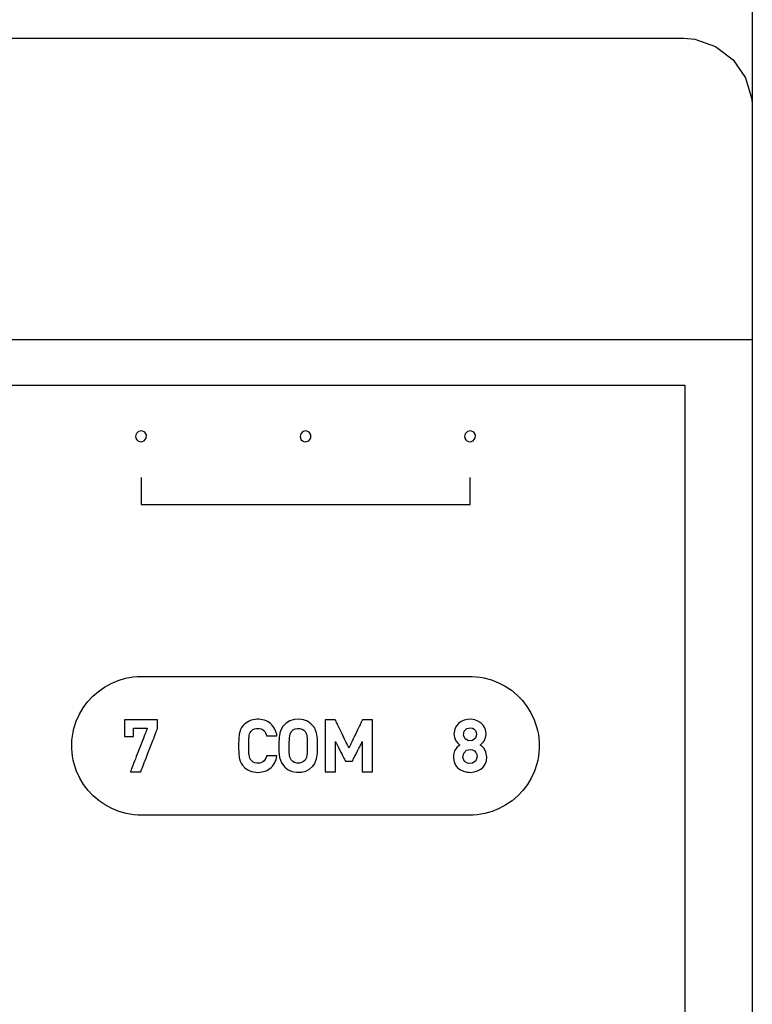
# Model space of a CAD drawing. Units: millimetres. Extents: x -210 to 210, y -743 to 166.
# Drawn here: x -55 to -34, y 22 to 50 of the extents above; entities that cross this region are included whole.
import ezdxf

# ---------------------------------------------------------------- set-up
doc = ezdxf.new("R2010")
doc.units = ezdxf.units.MM
doc.header["$MEASUREMENT"] = 0
doc.layers.add('layer 1', color=7, linetype='Continuous')

msp = doc.modelspace()

# ---------------------------------------------------------------- linework, layer by layer
at = {"layer": 'layer 1'}
for points in [[(-34.313, 51.141), (-34.313, 49.835), (-34.313, 47.072), (-34.313, 44.125), (-34.313, 41.017), (-34.313, 37.77), (-34.313, 34.405), (-34.313, 30.944), (-34.313, 23.82), (-34.313, 16.571), (-34.313, 9.373), (-34.313, 5.846), (-34.313, 2.398), (-34.313, -0.952), (-34.313, -4.181), (-34.313, -7.267)], [(-56.687, 49.838), (-54.348, 49.838), (-52.091, 49.838), (-49.932, 49.838), (-47.882, 49.838), (-45.955, 49.838), (-44.164, 49.838), (-42.523, 49.838), (-41.045, 49.838), (-39.742, 49.838), (-38.629, 49.838), (-37.718, 49.838), (-37.343, 49.838), (-37.023, 49.838), (-36.76, 49.838), (-36.556, 49.838), (-36.413, 49.838), (-36.332, 49.838), (-36.288, 49.838), (-35.969, 49.809), (-35.371, 49.604), (-34.864, 49.218), (-34.505, 48.694), (-34.328, 48.085), (-34.315, 47.926), (-34.313, 47.845), (-34.313, 47.758), (-34.313, 47.635), (-34.313, 47.46), (-34.313, 46.953), (-34.313, 46.25), (-34.313, 45.363), (-34.313, 44.302), (-34.313, 43.079), (-34.313, 41.707), (-34.313, 40.196), (-34.313, 38.559), (-34.313, 36.808), (-34.313, 34.952), (-34.313, 33.006), (-34.313, 30.979), (-34.313, 28.885), (-34.313, 26.734), (-34.313, 22.308), (-34.313, 13.293)], [(-56.872, 41.14), (-54.936, 41.14), (-53.046, 41.14), (-51.21, 41.14), (-49.434, 41.14), (-47.724, 41.14), (-46.086, 41.14), (-44.528, 41.14), (-43.056, 41.14), (-41.675, 41.14), (-40.392, 41.14), (-39.214, 41.14), (-38.146, 41.14), (-37.196, 41.14), (-36.37, 41.14), (-35.673, 41.14), (-35.114, 41.14), (-34.696, 41.14), (-34.429, 41.14), (-34.316, 41.14), (-34.313, 41.107), (-34.313, 40.977), (-34.313, 40.751), (-34.313, 40.433), (-34.313, 40.028), (-34.313, 39.539), (-34.313, 38.97), (-34.313, 38.326), (-34.313, 37.61), (-34.313, 36.826), (-34.313, 35.979), (-34.313, 35.072), (-34.313, 34.11), (-34.313, 33.097), (-34.313, 32.035), (-34.313, 29.787), (-34.313, 27.397), (-34.313, 24.897), (-34.313, 19.699)], [(-55.756, 39.825), (-53.969, 39.825), (-52.233, 39.825), (-50.554, 39.825), (-48.938, 39.825), (-47.39, 39.825), (-45.917, 39.825), (-44.524, 39.825), (-43.219, 39.825), (-42.006, 39.825), (-40.892, 39.825), (-39.883, 39.825), (-38.985, 39.825), (-38.204, 39.825), (-37.545, 39.825), (-37.016, 39.825), (-36.622, 39.825), (-36.368, 39.825), (-36.262, 39.825), (-36.259, 39.794), (-36.259, 39.672), (-36.259, 39.459), (-36.259, 39.16), (-36.259, 38.778), (-36.259, 38.317), (-36.259, 37.782), (-36.259, 37.175), (-36.259, 36.501), (-36.259, 35.763), (-36.259, 34.966), (-36.259, 34.112), (-36.259, 33.206), (-36.259, 32.252), (-36.259, 31.253), (-36.259, 29.136), (-36.259, 26.885), (-36.259, 24.532), (-36.259, 19.637)], [(-51.962, 37.153), (-51.962, 37.151), (-51.962, 37.145), (-51.962, 37.134), (-51.962, 37.12), (-51.962, 37.102), (-51.962, 37.082), (-51.962, 37.058), (-51.962, 37.032), (-51.962, 36.974), (-51.962, 36.908), (-51.962, 36.838), (-51.962, 36.766), (-51.962, 36.694), (-51.962, 36.624), (-51.962, 36.558), (-51.962, 36.5), (-51.962, 36.474), (-51.962, 36.45), (-51.962, 36.429), (-51.962, 36.412), (-51.962, 36.398), (-51.962, 36.387), (-51.962, 36.381), (-51.962, 36.379), (-51.961, 36.379), (-51.956, 36.379), (-51.947, 36.379), (-51.935, 36.379), (-51.92, 36.379), (-51.902, 36.379), (-51.88, 36.379), (-51.856, 36.379), (-51.828, 36.379), (-51.798, 36.379), (-51.764, 36.379), (-51.728, 36.379), (-51.688, 36.379), (-51.646, 36.379), (-51.602, 36.379), (-51.554, 36.379), (-51.504, 36.379), (-51.452, 36.379), (-51.397, 36.379), (-51.339, 36.379), (-51.279, 36.379), (-51.217, 36.379), (-51.152, 36.379), (-51.086, 36.379), (-50.946, 36.379), (-50.798, 36.379), (-50.642, 36.379), (-50.478, 36.379), (-50.308, 36.379), (-50.131, 36.379), (-49.948, 36.379), (-49.759, 36.379), (-49.565, 36.379), (-49.367, 36.379), (-49.164, 36.379), (-48.957, 36.379), (-48.746, 36.379), (-48.533, 36.379), (-48.098, 36.379), (-47.657, 36.379), (-47.212, 36.379), (-46.768, 36.379), (-46.326, 36.379), (-45.892, 36.379), (-45.679, 36.379), (-45.468, 36.379), (-45.261, 36.379), (-45.058, 36.379), (-44.86, 36.379), (-44.666, 36.379), (-44.477, 36.379), (-44.294, 36.379), (-44.117, 36.379), (-43.947, 36.379), (-43.783, 36.379), (-43.627, 36.379), (-43.479, 36.379), (-43.339, 36.379), (-43.272, 36.379), (-43.208, 36.379), (-43.146, 36.379), (-43.086, 36.379), (-43.028, 36.379), (-42.973, 36.379), (-42.921, 36.379), (-42.871, 36.379), (-42.823, 36.379), (-42.779, 36.379), (-42.737, 36.379), (-42.697, 36.379), (-42.661, 36.379), (-42.627, 36.379), (-42.597, 36.379), (-42.569, 36.379), (-42.545, 36.379), (-42.523, 36.379), (-42.505, 36.379), (-42.49, 36.379), (-42.478, 36.379), (-42.469, 36.379), (-42.464, 36.379), (-42.462, 36.379), (-42.462, 36.381), (-42.462, 36.387), (-42.462, 36.398), (-42.462, 36.412), (-42.462, 36.429), (-42.462, 36.45), (-42.462, 36.474), (-42.462, 36.5), (-42.462, 36.558), (-42.462, 36.624), (-42.462, 36.694), (-42.462, 36.766), (-42.462, 36.838), (-42.462, 36.908), (-42.462, 36.974), (-42.462, 37.032), (-42.462, 37.058), (-42.462, 37.082), (-42.462, 37.102), (-42.462, 37.12), (-42.462, 37.134), (-42.462, 37.145), (-42.462, 37.151), (-42.462, 37.153)]]:
    msp.add_lwpolyline(points, dxfattribs=at)
for points in [[(-51.962, 38.188), (-51.872, 38.217), (-51.814, 38.29), (-51.809, 38.386), (-51.857, 38.466), (-51.943, 38.505), (-52.037, 38.487), (-52.103, 38.422), (-52.121, 38.337), (-52.11, 38.29), (-52.087, 38.249), (-52.053, 38.217), (-52.011, 38.196)], [(-47.212, 38.188), (-47.122, 38.217), (-47.064, 38.29), (-47.059, 38.386), (-47.107, 38.466), (-47.193, 38.505), (-47.287, 38.487), (-47.353, 38.422), (-47.371, 38.337), (-47.36, 38.29), (-47.337, 38.249), (-47.303, 38.217), (-47.261, 38.196)], [(-42.462, 38.188), (-42.372, 38.217), (-42.314, 38.29), (-42.309, 38.386), (-42.357, 38.466), (-42.443, 38.505), (-42.537, 38.487), (-42.603, 38.422), (-42.621, 38.337), (-42.61, 38.29), (-42.587, 38.249), (-42.553, 38.217), (-42.511, 38.196)], [(-51.962, 31.41), (-51.954, 31.41), (-51.928, 31.41), (-51.886, 31.41), (-51.828, 31.41), (-51.755, 31.41), (-51.668, 31.41), (-51.566, 31.41), (-51.452, 31.41), (-51.324, 31.41), (-51.185, 31.41), (-51.034, 31.41), (-50.873, 31.41), (-50.701, 31.41), (-50.52, 31.41), (-50.329, 31.41), (-50.131, 31.41), (-49.924, 31.41), (-49.711, 31.41), (-49.266, 31.41), (-48.799, 31.41), (-48.317, 31.41), (-47.324, 31.41), (-46.326, 31.41), (-45.839, 31.41), (-45.364, 31.41), (-44.909, 31.41), (-44.69, 31.41), (-44.477, 31.41), (-44.272, 31.41), (-44.074, 31.41), (-43.885, 31.41), (-43.704, 31.41), (-43.534, 31.41), (-43.373, 31.41), (-43.224, 31.41), (-43.086, 31.41), (-42.96, 31.41), (-42.847, 31.41), (-42.747, 31.41), (-42.661, 31.41), (-42.59, 31.41), (-42.533, 31.41), (-42.493, 31.41), (-42.469, 31.41), (-42.456, 31.41), (-42.398, 31.409), (-42.284, 31.402), (-42.171, 31.389), (-42.061, 31.37), (-41.846, 31.313), (-41.641, 31.233), (-41.448, 31.132), (-41.268, 31.012), (-41.102, 30.873), (-40.952, 30.717), (-40.819, 30.546), (-40.705, 30.362), (-40.611, 30.164), (-40.539, 29.956), (-40.511, 29.849), (-40.49, 29.739), (-40.474, 29.627), (-40.465, 29.513), (-40.463, 29.455), (-40.463, 29.427), (-40.462, 29.412), (-40.462, 29.41), (-40.462, 29.41), (-40.462, 29.41), (-40.462, 29.41), (-40.462, 29.41), (-40.462, 29.41), (-40.462, 29.41), (-40.462, 29.41), (-40.462, 29.406), (-40.463, 29.391), (-40.464, 29.333), (-40.472, 29.219), (-40.486, 29.107), (-40.506, 28.996), (-40.532, 28.888), (-40.602, 28.679), (-40.693, 28.48), (-40.805, 28.294), (-40.936, 28.122), (-41.084, 27.964), (-41.249, 27.824), (-41.427, 27.701), (-41.619, 27.598), (-41.823, 27.516), (-42.036, 27.456), (-42.147, 27.436), (-42.259, 27.421), (-42.373, 27.412), (-42.43, 27.411), (-42.459, 27.41), (-42.464, 27.41), (-42.481, 27.41), (-42.514, 27.41), (-42.563, 27.41), (-42.627, 27.41), (-42.707, 27.41), (-42.801, 27.41), (-42.908, 27.41), (-43.028, 27.41), (-43.161, 27.41), (-43.306, 27.41), (-43.461, 27.41), (-43.627, 27.41), (-43.803, 27.41), (-43.989, 27.41), (-44.183, 27.41), (-44.385, 27.41), (-44.594, 27.41), (-44.811, 27.41), (-45.261, 27.41), (-45.732, 27.41), (-46.217, 27.41), (-47.212, 27.41), (-48.208, 27.41), (-48.693, 27.41), (-49.164, 27.41), (-49.614, 27.41), (-49.83, 27.41), (-50.04, 27.41), (-50.242, 27.41), (-50.436, 27.41), (-50.621, 27.41), (-50.798, 27.41), (-50.964, 27.41), (-51.119, 27.41), (-51.264, 27.41), (-51.397, 27.41), (-51.517, 27.41), (-51.624, 27.41), (-51.718, 27.41), (-51.798, 27.41), (-51.862, 27.41), (-51.911, 27.41), (-51.944, 27.41), (-51.961, 27.41), (-51.966, 27.41), (-51.995, 27.411), (-52.052, 27.412), (-52.166, 27.421), (-52.278, 27.436), (-52.389, 27.456), (-52.602, 27.516), (-52.806, 27.598), (-52.997, 27.701), (-53.176, 27.824), (-53.341, 27.964), (-53.489, 28.122), (-53.62, 28.294), (-53.732, 28.48), (-53.823, 28.679), (-53.893, 28.888), (-53.919, 28.996), (-53.939, 29.107), (-53.953, 29.219), (-53.961, 29.333), (-53.962, 29.391), (-53.962, 29.406), (-53.962, 29.41), (-53.962, 29.41), (-53.962, 29.41), (-53.962, 29.41), (-53.962, 29.41), (-53.962, 29.41), (-53.962, 29.41), (-53.962, 29.41), (-53.962, 29.411), (-53.962, 29.418), (-53.962, 29.433), (-53.962, 29.462), (-53.956, 29.576), (-53.943, 29.689), (-53.924, 29.8), (-53.899, 29.909), (-53.832, 30.119), (-53.743, 30.319), (-53.633, 30.507), (-53.504, 30.681), (-53.358, 30.84), (-53.195, 30.982), (-53.018, 31.107), (-52.828, 31.212), (-52.625, 31.297), (-52.413, 31.359), (-52.303, 31.381), (-52.191, 31.397), (-52.078, 31.407), (-51.962, 31.41)], [(-51.483, 29.916), (-51.483, 29.921), (-51.483, 29.933), (-51.483, 29.951), (-51.483, 29.974), (-51.483, 30.029), (-51.483, 30.086), (-51.483, 30.111), (-51.483, 30.134), (-51.483, 30.151), (-51.483, 30.161), (-51.484, 30.164), (-51.491, 30.164), (-51.507, 30.164), (-51.529, 30.164), (-51.558, 30.164), (-51.593, 30.164), (-51.633, 30.164), (-51.677, 30.164), (-51.725, 30.164), (-51.829, 30.164), (-52.052, 30.164), (-52.159, 30.164), (-52.21, 30.164), (-52.257, 30.164), (-52.3, 30.164), (-52.339, 30.164), (-52.373, 30.164), (-52.401, 30.164), (-52.422, 30.164), (-52.436, 30.164), (-52.442, 30.164), (-52.442, 30.163), (-52.442, 30.157), (-52.442, 30.148), (-52.442, 30.135), (-52.442, 30.119), (-52.442, 30.079), (-52.442, 30.031), (-52.442, 29.978), (-52.442, 29.922), (-52.442, 29.865), (-52.442, 29.812), (-52.442, 29.764), (-52.442, 29.724), (-52.442, 29.708), (-52.442, 29.695), (-52.442, 29.686), (-52.442, 29.681), (-52.44, 29.679), (-52.431, 29.679), (-52.414, 29.679), (-52.391, 29.679), (-52.365, 29.679), (-52.335, 29.679), (-52.274, 29.679), (-52.246, 29.679), (-52.22, 29.679), (-52.2, 29.679), (-52.186, 29.679), (-52.18, 29.679), (-52.179, 29.682), (-52.179, 29.692), (-52.179, 29.708), (-52.179, 29.729), (-52.179, 29.754), (-52.179, 29.809), (-52.179, 29.861), (-52.179, 29.883), (-52.179, 29.901), (-52.179, 29.912), (-52.179, 29.916), (-52.178, 29.916), (-52.172, 29.916), (-52.164, 29.916), (-52.153, 29.916), (-52.124, 29.916), (-52.087, 29.916), (-52.045, 29.916), (-51.999, 29.916), (-51.907, 29.916), (-51.866, 29.916), (-51.83, 29.916), (-51.803, 29.916), (-51.793, 29.916), (-51.786, 29.916), (-51.782, 29.916), (-51.782, 29.915), (-51.783, 29.912), (-51.786, 29.905), (-51.789, 29.897), (-51.794, 29.885), (-51.805, 29.856), (-51.82, 29.817), (-51.838, 29.772), (-51.858, 29.72), (-51.88, 29.661), (-51.905, 29.599), (-51.931, 29.532), (-51.958, 29.462), (-52.071, 29.169), (-52.099, 29.097), (-52.126, 29.028), (-52.152, 28.962), (-52.176, 28.9), (-52.198, 28.843), (-52.218, 28.792), (-52.235, 28.747), (-52.249, 28.711), (-52.26, 28.683), (-52.264, 28.673), (-52.267, 28.665), (-52.269, 28.66), (-52.27, 28.657), (-52.269, 28.657), (-52.26, 28.657), (-52.243, 28.657), (-52.218, 28.657), (-52.189, 28.657), (-52.121, 28.657), (-52.053, 28.657), (-52.024, 28.657), (-51.999, 28.657), (-51.982, 28.657), (-51.973, 28.657), (-51.971, 28.659), (-51.969, 28.664), (-51.966, 28.671), (-51.963, 28.681), (-51.958, 28.693), (-51.946, 28.725), (-51.93, 28.764), (-51.912, 28.811), (-51.891, 28.865), (-51.868, 28.924), (-51.843, 28.988), (-51.817, 29.055), (-51.762, 29.198), (-51.705, 29.346), (-51.649, 29.49), (-51.622, 29.559), (-51.596, 29.624), (-51.573, 29.685), (-51.551, 29.741), (-51.532, 29.791), (-51.515, 29.834), (-51.502, 29.868), (-51.492, 29.894), (-51.488, 29.904), (-51.485, 29.911), (-51.484, 29.915), (-51.483, 29.916)], [(-48.037, 29.12), (-48.04, 29.12), (-48.051, 29.12), (-48.067, 29.12), (-48.089, 29.12), (-48.141, 29.12), (-48.2, 29.12), (-48.257, 29.12), (-48.303, 29.12), (-48.32, 29.12), (-48.331, 29.12), (-48.335, 29.12), (-48.342, 29.097), (-48.359, 29.05), (-48.383, 29.009), (-48.411, 28.974), (-48.446, 28.946), (-48.486, 28.925), (-48.533, 28.912), (-48.586, 28.907), (-48.619, 28.908), (-48.676, 28.918), (-48.725, 28.94), (-48.767, 28.973), (-48.787, 28.996), (-48.807, 29.024), (-48.823, 29.056), (-48.834, 29.096), (-48.842, 29.147), (-48.845, 29.178), (-48.848, 29.212), (-48.849, 29.251), (-48.851, 29.294), (-48.851, 29.343), (-48.852, 29.397), (-48.851, 29.453), (-48.851, 29.504), (-48.85, 29.55), (-48.849, 29.591), (-48.847, 29.627), (-48.844, 29.66), (-48.836, 29.714), (-48.826, 29.756), (-48.811, 29.79), (-48.792, 29.819), (-48.771, 29.843), (-48.73, 29.877), (-48.682, 29.9), (-48.626, 29.912), (-48.595, 29.914), (-48.585, 29.914), (-48.571, 29.914), (-48.545, 29.911), (-48.497, 29.9), (-48.455, 29.881), (-48.419, 29.854), (-48.389, 29.821), (-48.364, 29.781), (-48.345, 29.736), (-48.338, 29.711), (-48.335, 29.7), (-48.334, 29.7), (-48.326, 29.7), (-48.312, 29.7), (-48.292, 29.7), (-48.269, 29.7), (-48.214, 29.7), (-48.155, 29.7), (-48.1, 29.7), (-48.077, 29.7), (-48.058, 29.7), (-48.045, 29.7), (-48.038, 29.7), (-48.037, 29.702), (-48.043, 29.732), (-48.057, 29.79), (-48.076, 29.843), (-48.098, 29.893), (-48.124, 29.939), (-48.154, 29.981), (-48.188, 30.019), (-48.224, 30.054), (-48.264, 30.084), (-48.307, 30.11), (-48.353, 30.132), (-48.401, 30.149), (-48.452, 30.162), (-48.505, 30.171), (-48.561, 30.176), (-48.59, 30.177), (-48.606, 30.176), (-48.668, 30.172), (-48.728, 30.162), (-48.785, 30.146), (-48.839, 30.124), (-48.89, 30.097), (-48.939, 30.063), (-48.985, 30.024), (-48.996, 30.013), (-49.003, 30.006), (-49.015, 29.993), (-49.059, 29.937), (-49.091, 29.878), (-49.114, 29.813), (-49.128, 29.742), (-49.133, 29.702), (-49.137, 29.656), (-49.141, 29.607), (-49.143, 29.553), (-49.145, 29.496), (-49.146, 29.433), (-49.145, 29.308), (-49.143, 29.251), (-49.14, 29.199), (-49.136, 29.151), (-49.131, 29.107), (-49.126, 29.067), (-49.12, 29.032), (-49.101, 28.966), (-49.071, 28.905), (-49.032, 28.847), (-49.008, 28.82), (-48.994, 28.805), (-48.971, 28.785), (-48.925, 28.747), (-48.875, 28.715), (-48.823, 28.689), (-48.768, 28.669), (-48.711, 28.655), (-48.65, 28.647), (-48.588, 28.644), (-48.532, 28.647), (-48.477, 28.654), (-48.426, 28.665), (-48.376, 28.68), (-48.329, 28.7), (-48.285, 28.724), (-48.243, 28.753), (-48.205, 28.785), (-48.17, 28.821), (-48.138, 28.861), (-48.11, 28.906), (-48.086, 28.954), (-48.065, 29.005), (-48.049, 29.061), (-48.037, 29.12)], [(-46.866, 29.41), (-46.869, 29.614), (-46.892, 29.788), (-46.956, 29.937), (-47.058, 30.049), (-47.159, 30.117), (-47.274, 30.16), (-47.407, 30.176), (-47.544, 30.166), (-47.665, 30.128), (-47.769, 30.066), (-47.871, 29.968), (-47.945, 29.823), (-47.975, 29.655), (-47.98, 29.458), (-47.979, 29.25), (-47.963, 29.069), (-47.911, 28.915), (-47.811, 28.79), (-47.713, 28.717), (-47.6, 28.669), (-47.47, 28.646), (-47.331, 28.65), (-47.208, 28.682), (-47.101, 28.739), (-47.01, 28.816), (-46.956, 28.884), (-46.892, 29.033), (-46.869, 29.207), (-46.866, 29.41)], [(-45.279, 28.657), (-45.279, 28.66), (-45.279, 28.67), (-45.279, 28.686), (-45.279, 28.707), (-45.279, 28.734), (-45.279, 28.765), (-45.279, 28.801), (-45.279, 28.842), (-45.279, 28.886), (-45.279, 28.933), (-45.279, 28.984), (-45.279, 29.037), (-45.279, 29.093), (-45.279, 29.15), (-45.279, 29.27), (-45.279, 29.516), (-45.279, 29.637), (-45.279, 29.752), (-45.279, 29.807), (-45.279, 29.859), (-45.279, 29.908), (-45.279, 29.954), (-45.279, 29.997), (-45.279, 30.035), (-45.279, 30.07), (-45.279, 30.099), (-45.279, 30.124), (-45.279, 30.143), (-45.279, 30.156), (-45.279, 30.163), (-45.281, 30.164), (-45.286, 30.164), (-45.297, 30.164), (-45.31, 30.164), (-45.327, 30.164), (-45.347, 30.164), (-45.391, 30.164), (-45.438, 30.164), (-45.484, 30.164), (-45.505, 30.164), (-45.524, 30.164), (-45.54, 30.164), (-45.554, 30.164), (-45.563, 30.164), (-45.568, 30.164), (-45.57, 30.163), (-45.572, 30.158), (-45.576, 30.15), (-45.581, 30.139), (-45.588, 30.125), (-45.596, 30.108), (-45.605, 30.089), (-45.616, 30.067), (-45.627, 30.044), (-45.639, 30.018), (-45.652, 29.991), (-45.68, 29.933), (-45.711, 29.87), (-45.774, 29.737), (-45.806, 29.671), (-45.837, 29.607), (-45.866, 29.546), (-45.893, 29.491), (-45.905, 29.466), (-45.916, 29.442), (-45.926, 29.421), (-45.935, 29.402), (-45.943, 29.386), (-45.95, 29.373), (-45.955, 29.362), (-45.958, 29.354), (-45.96, 29.35), (-45.961, 29.349), (-45.962, 29.352), (-45.965, 29.358), (-45.97, 29.368), (-45.976, 29.38), (-45.983, 29.395), (-45.992, 29.413), (-46.001, 29.433), (-46.012, 29.456), (-46.024, 29.48), (-46.037, 29.506), (-46.064, 29.563), (-46.094, 29.625), (-46.158, 29.756), (-46.221, 29.888), (-46.251, 29.95), (-46.279, 30.007), (-46.291, 30.033), (-46.303, 30.057), (-46.314, 30.08), (-46.324, 30.1), (-46.332, 30.118), (-46.34, 30.133), (-46.345, 30.145), (-46.35, 30.155), (-46.353, 30.161), (-46.354, 30.164), (-46.356, 30.164), (-46.363, 30.164), (-46.373, 30.164), (-46.388, 30.164), (-46.405, 30.164), (-46.425, 30.164), (-46.446, 30.164), (-46.54, 30.164), (-46.583, 30.164), (-46.602, 30.164), (-46.618, 30.164), (-46.63, 30.164), (-46.639, 30.164), (-46.644, 30.164), (-46.644, 30.164), (-46.644, 30.16), (-46.644, 30.149), (-46.644, 30.132), (-46.644, 30.11), (-46.644, 30.083), (-46.644, 30.051), (-46.644, 30.014), (-46.644, 29.973), (-46.644, 29.928), (-46.644, 29.88), (-46.644, 29.829), (-46.644, 29.776), (-46.644, 29.72), (-46.644, 29.603), (-46.644, 29.481), (-46.644, 29.235), (-46.644, 29.117), (-46.644, 29.061), (-46.644, 29.006), (-46.644, 28.955), (-46.644, 28.906), (-46.644, 28.86), (-46.644, 28.818), (-46.644, 28.78), (-46.644, 28.747), (-46.644, 28.718), (-46.644, 28.694), (-46.644, 28.676), (-46.644, 28.664), (-46.644, 28.658), (-46.644, 28.657), (-46.64, 28.657), (-46.632, 28.657), (-46.619, 28.657), (-46.604, 28.657), (-46.585, 28.657), (-46.564, 28.657), (-46.518, 28.657), (-46.47, 28.657), (-46.424, 28.657), (-46.404, 28.657), (-46.386, 28.657), (-46.371, 28.657), (-46.36, 28.657), (-46.353, 28.657), (-46.35, 28.657), (-46.35, 28.659), (-46.35, 28.665), (-46.35, 28.674), (-46.35, 28.686), (-46.35, 28.702), (-46.35, 28.72), (-46.35, 28.741), (-46.35, 28.765), (-46.35, 28.79), (-46.35, 28.818), (-46.35, 28.879), (-46.35, 28.945), (-46.35, 29.014), (-46.35, 29.158), (-46.35, 29.228), (-46.35, 29.295), (-46.35, 29.358), (-46.35, 29.386), (-46.35, 29.413), (-46.35, 29.438), (-46.35, 29.46), (-46.35, 29.48), (-46.35, 29.498), (-46.35, 29.512), (-46.35, 29.523), (-46.35, 29.531), (-46.35, 29.535), (-46.35, 29.535), (-46.349, 29.533), (-46.347, 29.528), (-46.343, 29.521), (-46.339, 29.512), (-46.333, 29.501), (-46.327, 29.489), (-46.319, 29.474), (-46.302, 29.441), (-46.283, 29.403), (-46.262, 29.361), (-46.239, 29.316), (-46.192, 29.223), (-46.168, 29.177), (-46.146, 29.132), (-46.125, 29.091), (-46.106, 29.053), (-46.089, 29.021), (-46.082, 29.007), (-46.076, 28.995), (-46.071, 28.984), (-46.066, 28.976), (-46.063, 28.969), (-46.061, 28.965), (-46.06, 28.964), (-46.057, 28.964), (-46.051, 28.964), (-46.042, 28.964), (-46.018, 28.964), (-45.988, 28.964), (-45.924, 28.964), (-45.896, 28.964), (-45.884, 28.964), (-45.874, 28.964), (-45.867, 28.964), (-45.863, 28.964), (-45.861, 28.964), (-45.86, 28.966), (-45.858, 28.97), (-45.855, 28.977), (-45.85, 28.986), (-45.845, 28.996), (-45.839, 29.009), (-45.824, 29.039), (-45.806, 29.074), (-45.786, 29.114), (-45.764, 29.157), (-45.717, 29.25), (-45.671, 29.342), (-45.649, 29.385), (-45.629, 29.425), (-45.611, 29.461), (-45.596, 29.49), (-45.59, 29.503), (-45.584, 29.514), (-45.58, 29.522), (-45.577, 29.529), (-45.574, 29.533), (-45.574, 29.535), (-45.573, 29.534), (-45.573, 29.53), (-45.573, 29.522), (-45.573, 29.51), (-45.573, 29.495), (-45.573, 29.478), (-45.573, 29.457), (-45.573, 29.435), (-45.573, 29.409), (-45.573, 29.382), (-45.573, 29.323), (-45.573, 29.257), (-45.573, 29.188), (-45.573, 29.117), (-45.573, 28.974), (-45.573, 28.906), (-45.573, 28.843), (-45.573, 28.787), (-45.573, 28.761), (-45.573, 28.738), (-45.573, 28.717), (-45.573, 28.699), (-45.573, 28.684), (-45.573, 28.672), (-45.573, 28.663), (-45.573, 28.658), (-45.573, 28.657), (-45.569, 28.657), (-45.561, 28.657), (-45.548, 28.657), (-45.533, 28.657), (-45.514, 28.657), (-45.493, 28.657), (-45.447, 28.657), (-45.399, 28.657), (-45.353, 28.657), (-45.333, 28.657), (-45.315, 28.657), (-45.3, 28.657), (-45.289, 28.657), (-45.282, 28.657), (-45.279, 28.657)], [(-41.98, 29.095), (-42.002, 29.231), (-42.059, 29.333), (-42.13, 29.405), (-42.166, 29.431), (-42.141, 29.456), (-42.076, 29.522), (-42.025, 29.614), (-42.001, 29.732), (-42.008, 29.831), (-42.038, 29.927), (-42.087, 30.008), (-42.153, 30.075), (-42.234, 30.126), (-42.326, 30.16), (-42.427, 30.176), (-42.532, 30.172), (-42.631, 30.151), (-42.72, 30.111), (-42.796, 30.055), (-42.858, 29.983), (-42.901, 29.896), (-42.924, 29.796), (-42.926, 29.743), (-42.924, 29.71), (-42.914, 29.65), (-42.87, 29.55), (-42.808, 29.475), (-42.775, 29.447), (-42.758, 29.435), (-42.772, 29.423), (-42.845, 29.36), (-42.907, 29.269), (-42.942, 29.145), (-42.945, 29.108), (-42.944, 29.055), (-42.923, 28.945), (-42.881, 28.851), (-42.82, 28.775), (-42.742, 28.715), (-42.65, 28.674), (-42.548, 28.65), (-42.493, 28.645), (-42.45, 28.644), (-42.342, 28.656), (-42.243, 28.686), (-42.155, 28.733), (-42.083, 28.798), (-42.027, 28.881), (-41.992, 28.98), (-41.98, 29.095)], [(-47.161, 29.41), (-47.166, 29.198), (-47.186, 29.074), (-47.223, 29), (-47.269, 28.955), (-47.325, 28.924), (-47.391, 28.908), (-47.464, 28.909), (-47.529, 28.927), (-47.584, 28.959), (-47.63, 29.007), (-47.665, 29.084), (-47.682, 29.216), (-47.685, 29.44), (-47.679, 29.641), (-47.659, 29.757), (-47.619, 29.827), (-47.573, 29.87), (-47.516, 29.899), (-47.448, 29.913), (-47.375, 29.91), (-47.311, 29.891), (-47.259, 29.857), (-47.223, 29.82), (-47.202, 29.788), (-47.186, 29.747), (-47.174, 29.694), (-47.166, 29.623), (-47.162, 29.53)], [(-42.276, 29.739), (-42.308, 29.628), (-42.393, 29.56), (-42.51, 29.554), (-42.605, 29.61), (-42.649, 29.714), (-42.63, 29.829), (-42.553, 29.907), (-42.45, 29.929), (-42.393, 29.917), (-42.345, 29.889), (-42.308, 29.849), (-42.284, 29.798)], [(-42.255, 29.099), (-42.292, 28.98), (-42.387, 28.906), (-42.514, 28.898), (-42.618, 28.961), (-42.668, 29.073), (-42.646, 29.198), (-42.561, 29.284), (-42.449, 29.308), (-42.387, 29.295), (-42.333, 29.264), (-42.292, 29.219), (-42.265, 29.163)]]:
    msp.add_lwpolyline(points, close=True, dxfattribs=at)

doc.saveas('drawing.dxf')
